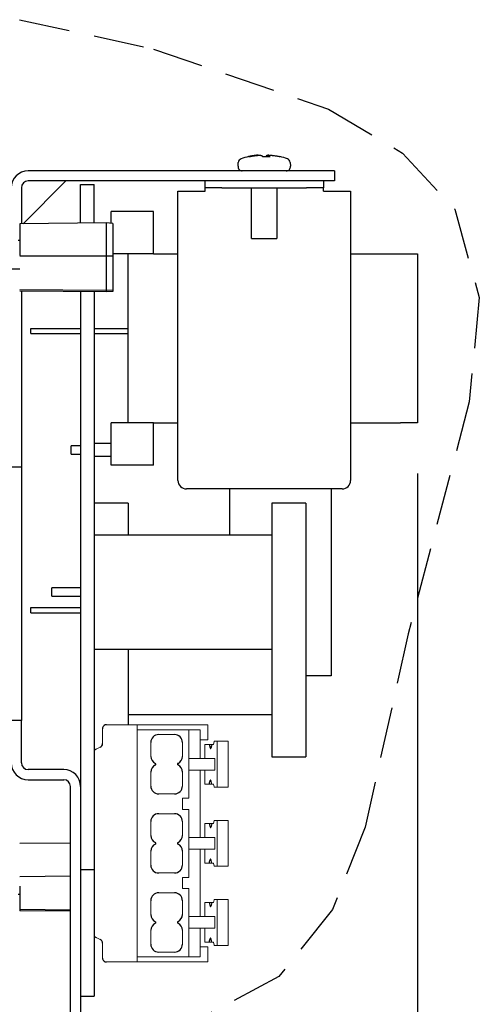
# Model space of a CAD drawing. Extents: x 0 to 540, y 1 to 830.
# Drawn here: x 282 to 336, y 280 to 397 of the extents above; entities that cross this region are included whole.
import ezdxf

# ---------------------------------------------------------------- set-up
doc = ezdxf.new("R2010")
doc.units = 0
doc.header["$LTSCALE"] = 24
doc.header["$MEASUREMENT"] = 0
doc.linetypes.add('HIDDEN', pattern=[0.375, 0.25, -0.125])
doc.layers.get('0').update_dxf_attribs({"linetype": 'CONTINUOUS'})
doc.layers.add('1', color=3, linetype='CONTINUOUS')
doc.layers.add('SCALE', color=4, linetype='CONTINUOUS')
doc.styles.get("Standard").update_dxf_attribs({"font": 'SIMPLEX'})
doc.dimstyles.get("Standard").update_dxf_attribs({"dimtxt": 0.18, "dimasz": 0.18, "dimexe": 0.18, "dimexo": 0.0625, "dimgap": 0.09, "dimtad": 0, "dimtih": 1, "dimtoh": 1, "dimdec": 3, "dimzin": 0, "dimdsep": 46, "dimtxsty": 'Standard', "dimcen": 0.09, "dimadec": 0, "dimazin": 0, "dimtfac": 1, "dimtdec": 3, "dimtofl": 0, "dimtmove": 2, "dimatfit": 3, "dimfxl": 0, "dimtolj": 1, "dimtzin": 0, "dimarcsym": 0})

# ---------------------------------------------------------------- blocks, each defined once
blk = doc.blocks.new('YAZ1', base_point=(184, 133))
for p, q in [((184, 133), (183, 133.268)), ((184, 133), (183, 132.732)), ((183, 133), (184, 133))]:
    blk.add_line(p, q)
blk = doc.blocks.new('YAZ3')
for p, q in [((-0.999, 0.247), (-0.922, 0.247)), ((-0.999, 0.197), (-0.735, 0.197)), ((-0.999, 0.147), (-0.549, 0.147)), ((-0.999, 0.097), (-0.362, 0.097)), ((-0.999, 0.047), (-0.176, 0.047)), ((-0.999, -0.053), (-0.198, -0.053)), ((-0.999, -0.103), (-0.384, -0.103)), ((-0.999, -0.153), (-0.571, -0.153)), ((-0.999, -0.203), (-0.757, -0.203)), ((-0.999, -0.253), (-0.944, -0.253))]:
    blk.add_line(p, q)
blk.add_solid([(0, 0), (-1, 0.268), (-1, -0.268)])
blk.add_blockref('YAZ1', (0, 0))
blk = doc.blocks.new('*D8')
at = {"color": 0, "linetype": 'ByBlock'}
for p, q in [((340.99, 360.86), (340.99, 239.8)), ((224.11, 343.79), (224.11, 239.8)), ((336.49, 244.3), (228.61, 244.3))]:
    blk.add_line(p, q, dxfattribs=at)
at = {"color": 0, "linetype": 'ByBlock', "xscale": 4.5, "yscale": 4.5, "zscale": 4.5, "rotation": 180}
blk.add_blockref('YAZ3', (224.11, 244.3), dxfattribs=at)
at = {"color": 0, "linetype": 'ByBlock', "xscale": 4.5, "yscale": 4.5, "zscale": 4.5}
blk.add_blockref('YAZ3', (340.99, 244.3), dxfattribs=at)
at = {"color": 0, "linetype": 'Continuous'}
blk.add_text('117', height=6.6, dxfattribs=at).set_placement((275.32, 247.6))

msp = doc.modelspace()

# ---------------------------------------------------------------- linework, layer by layer
at = {"linetype": 'Continuous'}
for p, q in [((307.36721, 379.30945), (307.40628, 379.75596)), ((309.37822, 380.56805), (309.37694, 380.58489)), ((309.75188, 380.6057), (309.7512, 380.61466)), ((310.76539, 380.44854), (310.77326, 380.58489)), ((311.00666, 380.44853), (311.01626, 380.61466)), ((311.0434, 380.44853), (311.05376, 380.58489)), ((313.53303, 379.75596), (313.5721, 379.30945)), ((318.76966, 378.76587), (282.56966, 378.76587)), ((318.76966, 378.76587), (318.76966, 377.56587)), ((287.02651, 377.56587), (281.97599, 372.51535)), ((315.76966, 377.56587), (282.56966, 377.56587)), ((303.46966, 376.76587), (303.46965, 377.56587)), ((317.46966, 377.56587), (317.46966, 376.76587)), ((281.76966, 376.76587), (281.76966, 372.51352)), ((288.76965, 377.16587), (290.36966, 377.16587)), ((288.76965, 372.57568), (288.76965, 377.16587)), ((290.36966, 372.58988), (290.36966, 377.16587)), ((300.26966, 342.16587), (300.26966, 376.36587)), ((301.26966, 376.36587), (303.46965, 376.36587)), ((303.46965, 376.36587), (303.46966, 376.76587)), ((305.46966, 376.76587), (315.46966, 376.76587)), ((308.96966, 370.76587), (308.96965, 376.76587)), ((311.96965, 376.76587), (311.96966, 370.76587)), ((317.46966, 376.36587), (317.46966, 376.76587)), ((317.46966, 376.36587), (319.66966, 376.36587)), ((320.66966, 376.36587), (320.66966, 342.16587)), ((297.36965, 373.96587), (292.36966, 373.96587)), ((292.36966, 372.57032), (292.36966, 373.96587)), ((297.36965, 368.96587), (297.36965, 373.96587)), ((291.76966, 372.60231), (281.56966, 372.51174)), ((291.76966, 372.60231), (291.76966, 368.676)), ((292.56966, 372.55966), (291.76966, 372.60231)), ((292.56966, 372.55966), (292.56966, 368.6745)), ((281.56966, 372.51174), (281.56966, 368.75642)), ((281.56966, 370.53249), (281.38354, 370.53249)), ((291.76966, 368.676), (281.56966, 368.67281)), ((291.76966, 368.676), (291.76966, 364.60617)), ((292.56966, 368.6745), (291.76966, 368.676)), ((297.36965, 368.96587), (292.56966, 368.96587)), ((292.56966, 368.6745), (292.56966, 364.64733)), ((294.36966, 348.96587), (294.36966, 368.96587)), ((297.36965, 368.96587), (300.26966, 368.96587)), ((320.66966, 368.96587), (326.56966, 368.96587)), ((328.56966, 368.96587), (328.56966, 348.96587)), ((291.76966, 364.60617), (281.56966, 364.69355)), ((291.76966, 364.46266), (281.56966, 364.55323)), ((281.76966, 364.55146), (281.76966, 343.76587)), ((288.76965, 364.4893), (288.76965, 277.36587)), ((290.36966, 364.4751), (290.36966, 281.16587)), ((292.56966, 364.64733), (291.76966, 364.60617)), ((291.76966, 364.60617), (291.76966, 364.46266)), ((292.56966, 364.50532), (291.76966, 364.46266)), ((292.56966, 364.64733), (292.56966, 364.50532)), ((282.86966, 360.11891), (288.76965, 360.11891)), ((282.86966, 359.51891), (282.86966, 360.11891)), ((290.36966, 360.11891), (294.36966, 360.11891)), ((282.86966, 359.51891), (288.76965, 359.51891)), ((290.36966, 359.51891), (294.36966, 359.51891)), ((297.36965, 348.96587), (292.36966, 348.96587)), ((292.36966, 343.96587), (292.36966, 348.96587)), ((297.36965, 348.96587), (300.26966, 348.96587)), ((297.36965, 343.96587), (297.36965, 348.96587)), ((320.66966, 348.96587), (326.56966, 348.96587)), ((287.66966, 345.26587), (287.66966, 346.26587)), ((288.76965, 346.26587), (287.66966, 346.26587)), ((292.36966, 346.51587), (290.36966, 346.51587)), ((287.66966, 345.26587), (288.76965, 345.26587)), ((290.36966, 345.01587), (292.36966, 345.01587)), ((281.76966, 343.76587), (281.76966, 313.76587)), ((297.36965, 343.96587), (292.36966, 343.96587)), ((319.66966, 341.16587), (301.26966, 341.16587)), ((306.36965, 341.16587), (306.36965, 335.7069)), ((318.36966, 341.16587), (318.36966, 319.06891)), ((294.36966, 339.47415), (290.36966, 339.47415)), ((294.36966, 339.47415), (294.36966, 335.7069)), ((315.36966, 339.47415), (311.36966, 339.47415)), ((311.36966, 339.47415), (311.36966, 309.47415)), ((315.36966, 339.47415), (315.36966, 309.47415)), ((311.36966, 335.7069), (290.36966, 335.7069)), ((288.76965, 329.4569), (285.36966, 329.4569)), ((285.36966, 328.4569), (285.36966, 329.4569)), ((285.36966, 328.4569), (288.76965, 328.4569)), ((282.86966, 327.11891), (288.76965, 327.11891)), ((282.86966, 326.51891), (282.86966, 327.11891)), ((282.86966, 326.51891), (288.76965, 326.51891)), ((290.36966, 322.2069), (311.36966, 322.2069)), ((294.36966, 322.2069), (294.36966, 313.27675)), ((318.36966, 319.06891), (315.36966, 319.06891)), ((294.36966, 314.47415), (311.36966, 314.47415)), ((281.76966, 308.76587), (281.76966, 313.76587)), ((311.36966, 309.47415), (315.36966, 309.47415)), ((286.76966, 307.96587), (282.56966, 307.96587)), ((282.56966, 306.76587), (286.76966, 306.76587)), ((287.56966, 277.36587), (287.56966, 305.96587)), ((287.56966, 280.36587), (287.56966, 305.96587)), ((287.56966, 299.27928), (281.56966, 299.226)), ((288.76965, 296.16587), (290.36966, 296.16587)), ((287.56966, 295.35296), (281.56966, 295.29969)), ((281.56966, 294.16829), (281.56966, 291.411)), ((281.38354, 293.24675), (281.56966, 293.24675)), ((287.56966, 291.35772), (281.56966, 291.411)), ((281.56966, 291.411), (281.56966, 291.26749)), ((287.56966, 291.21421), (281.56966, 291.26749)), ((288.76965, 281.16587), (290.36966, 281.16587))]:
    msp.add_line(p, q, dxfattribs=at)
at = {"lineweight": 18}
for p, q in [((291.83184, 313.27675), (303.79233, 313.27675)), ((295.47037, 313.27675), (295.47037, 285.22517)), ((303.79233, 313.27675), (303.79233, 311.50015)), ((291.35614, 312.80922), (291.35614, 311.04957)), ((295.47037, 312.66896), (302.89936, 312.66896)), ((297.99501, 312.10793), (299.86511, 312.10793)), ((301.54821, 312.66896), (301.54821, 304.58076)), ((302.89936, 312.66896), (302.89936, 309.28407)), ((297.05996, 309.53654), (297.05996, 311.17288)), ((300.80017, 311.17288), (300.80017, 309.53654)), ((302.89936, 311.50015), (303.79233, 311.50015)), ((303.4639, 310.93911), (304.45272, 310.93911)), ((303.4639, 309.28407), (303.4639, 310.93911)), ((304.45272, 310.93911), (304.53453, 311.28508)), ((306.22347, 311.31314), (304.54856, 311.31314)), ((304.9144, 305.88866), (304.9144, 311.31314)), ((306.22347, 311.31314), (306.22347, 305.88866)), ((290.59757, 310.39854), (291.08497, 310.62587)), ((304.62921, 309.28407), (301.54821, 309.28407)), ((304.62921, 309.28407), (304.62921, 307.91889)), ((297.05996, 306.03009), (297.05996, 307.66643)), ((300.80017, 307.66643), (300.80017, 306.03009)), ((301.54821, 307.91889), (304.62921, 307.91889)), ((302.89936, 307.91889), (302.89936, 299.93355)), ((303.4639, 306.26268), (303.4639, 307.91889)), ((304.45272, 306.26268), (303.4639, 306.26268)), ((304.53453, 305.91788), (304.45272, 306.26268)), ((299.86511, 305.09504), (297.99501, 305.09504)), ((304.54856, 305.88866), (306.22347, 305.88866)), ((300.80017, 304.58076), (301.54821, 304.58076)), ((300.80017, 304.58076), (300.80017, 303.27051)), ((297.99501, 302.7574), (299.86511, 302.7574)), ((301.54821, 303.27051), (300.80017, 303.27051)), ((301.54821, 303.27051), (301.54821, 295.23023)), ((297.05996, 300.18601), (297.05996, 301.82235)), ((300.80017, 301.82235), (300.80017, 300.18601)), ((303.4639, 301.58859), (304.45272, 301.58859)), ((303.4639, 299.93355), (303.4639, 301.58859)), ((304.45272, 301.58859), (304.53453, 301.93456)), ((306.22347, 301.96261), (304.54856, 301.96261)), ((304.9144, 296.53814), (304.9144, 301.96261)), ((306.22347, 301.96261), (306.22347, 296.53814)), ((304.62921, 299.93355), (301.54821, 299.93355)), ((304.62921, 299.93355), (304.62921, 298.56837)), ((297.05996, 296.67956), (297.05996, 298.31591)), ((300.80017, 298.31591), (300.80017, 296.67956)), ((301.54821, 298.56837), (304.62921, 298.56837)), ((302.89936, 298.56837), (302.89936, 290.58302)), ((303.4639, 296.91216), (303.4639, 298.56837)), ((304.45272, 296.91216), (303.4639, 296.91216)), ((304.53453, 296.56736), (304.45272, 296.91216)), ((299.86511, 295.74451), (297.99501, 295.74451)), ((304.54856, 296.53814), (306.22347, 296.53814)), ((300.80017, 295.23023), (301.54821, 295.23023)), ((300.80017, 295.23023), (300.80017, 293.91999)), ((297.99501, 293.40688), (299.86511, 293.40688)), ((301.54821, 293.91999), (300.80017, 293.91999)), ((301.54821, 293.91999), (301.54821, 285.83295)), ((297.05996, 290.83548), (297.05996, 292.47183)), ((300.80017, 292.47183), (300.80017, 290.83548)), ((303.4639, 292.23806), (304.45272, 292.23806)), ((303.4639, 290.58302), (303.4639, 292.23806)), ((304.45272, 292.23806), (304.53453, 292.58403)), ((306.22347, 292.61208), (304.54856, 292.61208)), ((304.9144, 287.18761), (304.9144, 292.61208)), ((306.22347, 292.61208), (306.22347, 287.18761)), ((304.62921, 290.58302), (301.54821, 290.58302)), ((304.62921, 290.58302), (304.62921, 289.21784)), ((297.05996, 287.32904), (297.05996, 288.96538)), ((300.80017, 288.96538), (300.80017, 287.32904)), ((301.54821, 289.21784), (304.62921, 289.21784)), ((302.89936, 285.83295), (302.89936, 289.21784)), ((303.4639, 287.56163), (303.4639, 289.21784)), ((290.59757, 288.10338), (291.08497, 287.87487)), ((304.45272, 287.56163), (303.4639, 287.56163)), ((304.53453, 287.21683), (304.45272, 287.56163)), ((291.35614, 287.45176), (291.35614, 285.69153)), ((302.89936, 287.00177), (303.79233, 287.00177)), ((303.79233, 287.00177), (303.79233, 285.22517)), ((304.54856, 287.18761), (306.22347, 287.18761)), ((295.47037, 285.83295), (302.89936, 285.83295)), ((299.86511, 286.39399), (297.99501, 286.39399)), ((298.32228, 285.22517), (291.82366, 285.22517)), ((298.32695, 285.22517), (303.79233, 285.22517))]:
    msp.add_line(p, q, dxfattribs=at)
for p, q in [((303.99688, 310.93911), (304.01658, 310.8004)), ((304.25869, 310.93911), (304.23854, 310.7959)), ((304.01658, 310.8004), (304.05083, 310.62458)), ((304.05083, 310.62458), (304.06746, 310.56496)), ((304.06746, 310.56496), (304.08792, 310.51244)), ((304.1948, 310.58474), (304.17299, 310.52224)), ((304.20993, 310.64404), (304.1948, 310.58474)), ((304.23854, 310.7959), (304.20993, 310.64404)), ((303.99688, 306.26385), (304.01658, 306.40257)), ((304.01658, 306.40257), (304.05083, 306.57839)), ((304.05083, 306.57839), (304.06746, 306.63801)), ((304.06746, 306.63801), (304.08792, 306.69052)), ((304.1948, 306.61822), (304.17299, 306.68072)), ((304.20993, 306.55892), (304.1948, 306.61822)), ((304.23854, 306.40706), (304.20993, 306.55892)), ((304.25869, 306.26385), (304.23854, 306.40706)), ((303.99688, 301.58859), (304.01658, 301.44987)), ((304.25869, 301.58859), (304.23854, 301.44538)), ((304.01658, 301.44987), (304.05083, 301.27405)), ((304.05083, 301.27405), (304.06746, 301.21443)), ((304.06746, 301.21443), (304.08792, 301.16192)), ((304.1948, 301.23422), (304.17299, 301.17172)), ((304.20993, 301.29352), (304.1948, 301.23422)), ((304.23854, 301.44538), (304.20993, 301.29352)), ((303.99688, 296.91333), (304.01658, 297.05204)), ((304.01658, 297.05204), (304.05083, 297.22786)), ((304.05083, 297.22786), (304.06746, 297.28748)), ((304.06746, 297.28748), (304.08792, 297.34)), ((304.1948, 297.2677), (304.17299, 297.3302)), ((304.20993, 297.2084), (304.1948, 297.2677)), ((304.23854, 297.05654), (304.20993, 297.2084)), ((304.25869, 296.91333), (304.23854, 297.05654)), ((303.99688, 292.23806), (304.01658, 292.09935)), ((304.25869, 292.23806), (304.23854, 292.09485)), ((304.01658, 292.09935), (304.05083, 291.92353)), ((304.05083, 291.92353), (304.06746, 291.86391)), ((304.06746, 291.86391), (304.08792, 291.81139)), ((304.1948, 291.88369), (304.17299, 291.82119)), ((304.20993, 291.94299), (304.1948, 291.88369)), ((304.23854, 292.09485), (304.20993, 291.94299)), ((303.99688, 287.5628), (304.01658, 287.70152)), ((304.01658, 287.70152), (304.05083, 287.87734)), ((304.05083, 287.87734), (304.06746, 287.93696)), ((304.06746, 287.93696), (304.08792, 287.98947)), ((304.1948, 287.91717), (304.17299, 287.97967)), ((304.20993, 287.85787), (304.1948, 287.91717)), ((304.23854, 287.70601), (304.20993, 287.85787)), ((304.25869, 287.5628), (304.23854, 287.70601))]:
    msp.add_line(p, q)
at = {"linetype": 'Continuous', "flags": 128}
for points in [[(308.62852, 380.44853), (308.62101, 380.44853), (308.62008, 380.44853), (308.62576, 380.44853), (308.63801, 380.44853), (308.65679, 380.44853), (308.68203, 380.44853), (308.71365, 380.44853), (308.75153, 380.44853)], [(309.37694, 380.58489), (309.28268, 380.57185), (309.1886, 380.55766), (309.0947, 380.54233), (309.00101, 380.52585), (308.90753, 380.50823), (308.81428, 380.48946), (308.72127, 380.46957), (308.62852, 380.44853)], [(308.75153, 380.44853), (308.84407, 380.46951), (308.93683, 380.48937), (309.02981, 380.50811), (309.123, 380.52572), (309.21638, 380.54221), (309.30994, 380.55757), (309.40366, 380.5718), (309.49753, 380.5849)], [(309.7512, 380.61466), (309.70428, 380.6123), (309.6574, 380.60955), (309.61055, 380.60641), (309.56374, 380.60289), (309.51697, 380.59897), (309.47025, 380.59467), (309.42357, 380.58997), (309.37694, 380.58489)], [(309.49753, 380.5849), (309.55059, 380.58997), (309.60369, 380.59467), (309.65683, 380.59897), (309.71001, 380.60289), (309.76322, 380.60642), (309.81647, 380.60955), (309.86974, 380.6123), (309.92305, 380.61466)], [(309.92305, 380.61466), (309.95337, 380.6123), (309.9837, 380.60955), (310.01405, 380.60642), (310.04443, 380.60289), (310.07481, 380.59897), (310.10521, 380.59467), (310.13562, 380.58997), (310.16605, 380.58489)], [(310.16605, 380.58489), (310.18122, 380.57185), (310.19644, 380.55766), (310.21171, 380.54233), (310.22704, 380.52585), (310.2424, 380.50823), (310.25781, 380.48946), (310.27327, 380.46957), (310.28876, 380.44853)], [(310.28876, 380.44853), (310.39898, 380.44853), (310.50945, 380.44853), (310.61978, 380.44853), (310.72958, 380.44853), (310.83845, 380.44853), (310.94599, 380.44853), (311.05185, 380.44854), (311.15562, 380.44853)], [(310.77326, 380.58489), (310.7581, 380.57185), (310.74287, 380.55767), (310.7276, 380.54233), (310.71228, 380.52585), (310.69691, 380.50823), (310.6815, 380.48947), (310.66605, 380.46957), (310.65055, 380.44853)], [(311.01626, 380.61466), (310.98594, 380.6123), (310.95561, 380.60955), (310.92525, 380.60642), (310.89488, 380.60289), (310.8645, 380.59897), (310.8341, 380.59467), (310.80369, 380.58997), (310.77326, 380.58489)], [(311.05376, 380.5849), (311.07064, 380.58998), (311.0875, 380.59467), (311.10433, 380.59897), (311.12114, 380.60289), (311.13792, 380.60642), (311.15468, 380.60955), (311.17141, 380.6123), (311.18811, 380.61466)], [(311.15562, 380.44853), (311.14326, 380.46951), (311.13079, 380.48937), (311.11821, 380.50811), (311.10553, 380.52572), (311.09273, 380.54221), (311.07984, 380.55757), (311.06685, 380.5718), (311.05376, 380.5849)], [(311.18811, 380.61466), (311.23503, 380.6123), (311.28191, 380.60955), (311.32876, 380.60642), (311.37557, 380.60289), (311.42233, 380.59897), (311.46906, 380.59467), (311.51574, 380.58997), (311.56237, 380.58489)], [(311.56237, 380.58489), (311.65663, 380.57186), (311.75072, 380.55766), (311.84461, 380.54233), (311.93831, 380.52585), (312.03178, 380.50823), (312.12503, 380.48947), (312.21804, 380.46957), (312.31079, 380.44853)], [(312.31966, 380.44853), (312.31923, 380.44853), (312.31356, 380.44853), (312.31079, 380.44853)], [(318.76966, 377.56587), (318.71201, 377.56587), (318.5413, 377.56587), (318.26407, 377.56587), (317.89098, 377.56587), (317.43637, 377.56587), (316.9177, 377.56587), (316.35493, 377.56587), (315.76966, 377.56587)], [(300.26966, 376.36587), (300.28887, 376.36587), (300.34577, 376.36587), (300.43819, 376.36587), (300.56255, 376.36587), (300.71409, 376.36587), (300.88697, 376.36587), (301.07456, 376.36587), (301.26965, 376.36587)], [(305.46965, 376.76587), (305.07947, 376.76587), (304.70429, 376.76587), (304.35852, 376.76587), (304.05544, 376.76587), (303.80672, 376.76587), (303.6219, 376.76587), (303.50808, 376.76587), (303.46965, 376.76587)], [(317.46966, 376.76587), (317.43123, 376.76587), (317.31741, 376.76587), (317.13259, 376.76587), (316.88387, 376.76587), (316.58079, 376.76587), (316.23502, 376.76587), (315.85984, 376.76587), (315.46965, 376.76587)], [(319.66966, 376.36587), (319.86474, 376.36587), (320.05234, 376.36587), (320.22522, 376.36587), (320.37676, 376.36587), (320.50113, 376.36587), (320.59354, 376.36587), (320.65044, 376.36587), (320.66966, 376.36587)], [(308.96965, 370.76587), (308.98331, 370.76587), (309.17372, 370.76587), (309.56142, 370.76587), (310.0874, 370.76587), (310.67157, 370.76587), (311.225, 370.76587), (311.66343, 370.76587), (311.92013, 370.76587), (311.96965, 370.76587)], [(326.56965, 368.96587), (326.95983, 368.96587), (327.33502, 368.96587), (327.6808, 368.96587), (327.98387, 368.96587), (328.23259, 368.96587), (328.41741, 368.96587), (328.53123, 368.96587), (328.56966, 368.96587)], [(281.56966, 367.14117), (266.15197, 367.15543), (223.36617, 367.19549)], [(328.56966, 348.96587), (328.53123, 348.96587), (328.41741, 348.96587), (328.23259, 348.96587), (327.98387, 348.96587), (327.6808, 348.96587), (327.33502, 348.96587), (326.95983, 348.96587), (326.56965, 348.96587)], [(279.76965, 343.76587), (280.15983, 343.76587), (280.53502, 343.76587), (280.8808, 343.76587), (281.18387, 343.76587), (281.43259, 343.76587), (281.61741, 343.76587), (281.73123, 343.76587), (281.76966, 343.76587)], [(281.76966, 313.76587), (281.73123, 313.76587), (281.61741, 313.76587), (281.43259, 313.76587), (281.18387, 313.76587), (280.8808, 313.76587), (280.53502, 313.76587), (280.15983, 313.76587), (279.76965, 313.76587)]]:
    msp.add_lwpolyline(points, dxfattribs=at)
at = {"linetype": 'Continuous'}
for centre, radius, start, end in [((307.90437, 379.71239), 0.5, 110.0500614, 175), ((310.46966, 372.68345), 7.98242, 103.4006714, 110.0500614), ((310.46966, 372.68345), 7.98242, 69.9499386, 76.5993286), ((313.03494, 379.71239), 0.5, 5, 69.9499386), ((282.56966, 376.76587), 2, 90, 180), ((307.86531, 379.26587), 0.5, 175, 270), ((313.074, 379.26587), 0.5, 270, 5), ((282.56966, 376.76587), 0.8, 90, 180), ((301.26966, 342.16587), 1, 180, 270), ((319.66966, 342.16587), 1, 270, 0), ((282.56966, 308.76587), 2, 180, 270), ((282.56966, 308.76587), 0.8, 180, 270), ((286.76966, 305.96587), 2, 0, 90), ((286.76966, 305.96587), 0.8, 0, 90)]:
    msp.add_arc(centre, radius, start, end, dxfattribs=at)
for centre, radius, start, end in [((291.82438, 312.80856), 0.46825, 89.0870262, 179.9190199), ((297.99587, 311.17201), 0.93592, 90.0529894, 179.9470106), ((299.86575, 311.17351), 0.93442, 359.961263, 90.038737), ((290.89074, 311.0488), 0.4654, 294.6672486, 0.0942653), ((304.65431, 311.2573), 0.12296, 157.4796532, 166.9401933), ((304.55269, 311.30156), 0.01229, 109.6266863, 166.6739708), ((290.79823, 309.97254), 0.47089, 115.2221173, 155.5259522), ((304.18584, 310.55571), 0.10705, 203.8391311, 225.1088068), ((304.12829, 310.49616), 0.02428, 222.1301573, 320.005952), ((304.04854, 310.57115), 0.13372, 317.3489849, 338.5447953), ((297.99498, 309.53699), 0.93503, 180.0275982, 245.403013), ((297.99624, 307.66517), 0.93629, 114.6465068, 179.922882), ((297.56741, 308.60139), 0.09348, 294.240679, 45.25936), ((300.30095, 308.60473), 0.10009, 95.8650052, 242.2383089), ((299.8678, 307.66769), 0.93237, 359.9228655, 65.5077458), ((299.86901, 309.53449), 0.93115, 296.9292362, 0.1259952), ((304.18584, 306.64725), 0.10705, 134.8911932, 156.1608689), ((304.12829, 306.70681), 0.02428, 39.994048, 137.8698427), ((304.04854, 306.63181), 0.13372, 21.4552047, 42.6510151), ((297.99587, 306.03095), 0.93592, 180.0529895, 269.9470105), ((299.86575, 306.02946), 0.93442, 269.9612633, 0.0387367), ((304.66608, 305.94842), 0.13505, 193.0684419, 202.4035582), ((304.55222, 305.89929), 0.01124, 192.0112522, 250.9833093), ((297.99587, 301.82149), 0.93592, 90.0529894, 179.9470106), ((299.86575, 301.82298), 0.93442, 359.961263, 90.038737), ((304.65431, 301.90677), 0.12296, 157.4796532, 166.9401933), ((304.55269, 301.95104), 0.01229, 109.6266863, 166.6739708), ((304.18584, 301.20519), 0.10705, 203.8391311, 225.1088068), ((304.12829, 301.14563), 0.02428, 222.1301573, 320.005952), ((304.04854, 301.22063), 0.13372, 317.3489849, 338.5447953), ((297.99498, 300.18646), 0.93503, 180.0275982, 245.403013), ((297.56741, 299.25087), 0.09348, 294.240679, 45.25936), ((300.30095, 299.25421), 0.10009, 95.8650052, 242.2383089), ((299.86901, 300.18396), 0.93115, 296.9292362, 0.1259952), ((297.99624, 298.31464), 0.93629, 114.6465068, 179.922882), ((299.8678, 298.31716), 0.93237, 359.9228655, 65.5077458), ((304.18584, 297.29673), 0.10705, 134.8911932, 156.1608689), ((304.12829, 297.35628), 0.02428, 39.994048, 137.8698427), ((304.04854, 297.28129), 0.13372, 21.4552047, 42.6510151), ((297.99587, 296.68043), 0.93592, 180.0529895, 269.9470105), ((299.86575, 296.67893), 0.93442, 269.9612633, 0.0387367), ((304.66608, 296.59789), 0.13505, 193.0684419, 202.4035582), ((304.55222, 296.54876), 0.01124, 192.0112522, 250.9833093), ((297.99587, 292.47096), 0.93592, 90.0529894, 179.9470106), ((299.86575, 292.47246), 0.93442, 359.961263, 90.038737), ((304.65431, 292.55625), 0.12296, 157.4796532, 166.9401933), ((304.55269, 292.60051), 0.01229, 109.6266863, 166.6739708), ((304.18584, 291.85466), 0.10705, 203.8391311, 225.1088068), ((304.12829, 291.79511), 0.02428, 222.1301573, 320.005952), ((304.04854, 291.8701), 0.13372, 317.3489849, 338.5447953), ((297.99498, 290.83594), 0.93503, 180.0275982, 245.403013), ((297.56741, 289.90034), 0.09348, 294.240679, 45.25936), ((300.30095, 289.90368), 0.10009, 95.8650052, 242.2383089), ((299.86901, 290.83344), 0.93115, 296.9292362, 0.1259952), ((297.99624, 288.96412), 0.93629, 114.6465068, 179.922882), ((299.8678, 288.96663), 0.93237, 359.9228655, 65.5077458), ((290.79765, 288.52904), 0.47089, 204.4709553, 244.7747901), ((290.8901, 287.45277), 0.4654, 359.9026421, 65.3296589), ((304.18584, 287.9462), 0.10705, 134.8911932, 156.1608689), ((304.12829, 288.00576), 0.02428, 39.994048, 137.8698427), ((304.04854, 287.93076), 0.13372, 21.4552047, 42.6510151), ((297.99587, 287.3299), 0.93592, 180.0529895, 269.9470105), ((299.86575, 287.32841), 0.93442, 269.9612633, 0.0387367), ((304.66608, 287.24737), 0.13505, 193.0684419, 202.4035582), ((304.55222, 287.19824), 0.01124, 192.0112522, 250.9833093), ((291.82365, 285.69297), 0.46825, 180.0778876, 270.9098812)]:
    msp.add_arc(centre, radius, start, end)
at = {"layer": '1', "linetype": 'HIDDEN'}
for p, q in [((281.56266, 396.63846), (297.3826, 393.17023)), ((297.3826, 393.17023), (318.04247, 386.07191)), ((318.04247, 386.07191), (326.81788, 380.85311)), ((326.81788, 380.85311), (332.97588, 374.22242)), ((332.97588, 374.22242), (335.88245, 363.77827)), ((335.88245, 363.77827), (334.69358, 351.46796)), ((334.69358, 351.46796), (327.49101, 324.04069)), ((327.49101, 324.04069), (322.38095, 301.1816)), ((322.38095, 301.1816), (318.52018, 291.41288)), ((318.52018, 291.41288), (312.20829, 283.50297)), ((312.20829, 283.50297), (300.44601, 277.23829))]:
    msp.add_line(p, q, dxfattribs=at)

# ---------------------------------------------------------------- dimensions: what is measured, and where the dimension line sits
at = {"layer": 'SCALE'}
dim = msp.add_linear_dim(base=(211.68596, 226.40596), p1=(328.56966, 348.96587), p2=(211.68596, 331.88962), text='117', dimstyle='Standard', override={"dimscale": 3, "dimtxt": 2.2, "dimasz": 1.5, "dimexe": 1.5, "dimexo": 2, "dimtih": 0, "dimtoh": 0, "dimblk": 'YAZ3', "dimtix": 1, "dimtofl": 1, "dimtvp": 1}, dxfattribs=at)
dim.commit()
dim.dimension.update_dxf_attribs({"geometry": '*D8', "text_midpoint": (270.12781, 233.00596), "insert": (-12.42311, -17.89603)})

doc.saveas('drawing.dxf')
